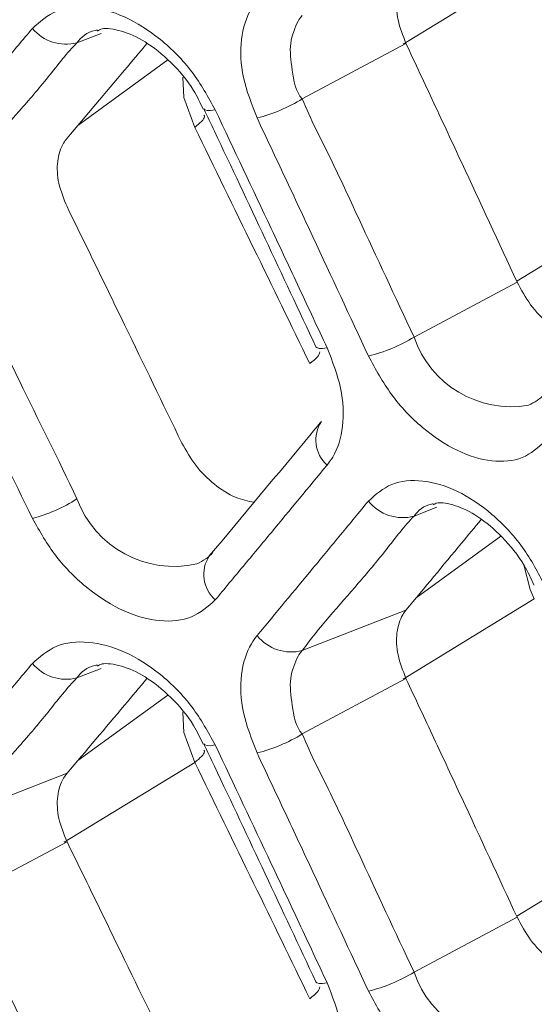
# Model space of a CAD drawing. Extents: x -365 to 628, y 345 to 656.
# Drawn here: x -105 to -105, y 596 to 597 of the extents above; entities that cross this region are included whole.
import ezdxf

# ---------------------------------------------------------------- set-up
doc = ezdxf.new("R2010")
doc.units = 0
doc.header["$LTSCALE"] = 0.38
doc.header["$MEASUREMENT"] = 0
doc.layers.add('M-OBJECT-DETAILS', color=7, linetype='CONTINUOUS', lineweight=13)

msp = doc.modelspace()

# ---------------------------------------------------------------- linework, layer by layer
at = {"layer": 'M-OBJECT-DETAILS', "linetype": 'Continuous', "lineweight": 0}
for p, q in [((-105.12224, 596.87414), (-104.99378, 596.95275)), ((-105.44236, 596.87528), (-105.41848, 596.88458)), ((-105.2213, 596.8205), (-105.11962, 596.87463)), ((-105.44146, 596.79429), (-105.35321, 596.85851)), ((-105.32683, 596.79245), (-105.32683, 596.79245)), ((-105.01106, 596.64157), (-104.88458, 596.71898)), ((-105.01066, 596.64071), (-105.11174, 596.58688)), ((-105.21403, 596.56075), (-105.21404, 596.56075)), ((-105.11174, 596.41122), (-105.0893, 596.41995)), ((-105.10952, 596.33125), (-105.02652, 596.39164)), ((-105.12224, 596.25145), (-104.99378, 596.33006)), ((-105.11962, 596.31908), (-105.2213, 596.2795)), ((-105.44236, 596.25259), (-105.41848, 596.26189)), ((-105.2213, 596.19781), (-105.11962, 596.25194)), ((-105.44146, 596.1716), (-105.35321, 596.23582)), ((-105.45475, 596.09147), (-105.32683, 596.16976)), ((-105.32683, 596.16976), (-105.32683, 596.16976)), ((-105.45204, 596.15907), (-105.55563, 596.11873)), ((-105.55563, 596.03692), (-105.45204, 596.09201)), ((-105.01106, 596.01888), (-104.88458, 596.09629)), ((-105.01066, 596.01802), (-105.11174, 595.96419))]:
    msp.add_line(p, q, dxfattribs=at)
at = {"layer": 'M-OBJECT-DETAILS', "linetype": 'Continuous', "lineweight": 0, "flags": 128}
for points in [[(-105.33857, 596.84173), (-105.33758, 596.82189), (-105.32684, 596.79245), (-105.32683, 596.79245), (-105.32683, 596.79245)], [(-105.31785, 596.81052), (-105.31699, 596.8096), (-105.3147, 596.8089), (-105.31121, 596.80888), (-105.30665, 596.80956)], [(-105.2079, 596.57733), (-105.2071, 596.57645), (-105.20488, 596.57575), (-105.20147, 596.57572), (-105.197, 596.57635)], [(-105.00417, 596.36346), (-104.99797, 596.33944), (-104.99379, 596.33007), (-104.99378, 596.33006), (-104.99378, 596.33006)], [(-105.33857, 596.21904), (-105.33758, 596.1992), (-105.32684, 596.16976), (-105.32683, 596.16976), (-105.32683, 596.16976)], [(-105.31785, 596.18783), (-105.31699, 596.18691), (-105.3147, 596.18621), (-105.31121, 596.18619), (-105.30665, 596.18686)], [(-105.2079, 595.95464), (-105.2071, 595.95376), (-105.20488, 595.95306), (-105.20147, 595.95303), (-105.197, 595.95366)]]:
    msp.add_lwpolyline(points, dxfattribs=at)
at = {"layer": 'M-OBJECT-DETAILS', "linetype": 'Continuous', "lineweight": 0}
for centre, radius, start, end in [((-105.45293, 596.91702), 0.04305, 219.76967, 284.20738), ((-105.30152, 596.94817), 0.15079, 283.74679, 302.1437), ((-105.1921, 596.71673), 0.15271, 283.48371, 301.75411), ((-105.01633, 596.61936), 0.10079, 198.79984, 279.65909), ((-105.17506, 596.48591), 0.03297, 146.44738, 228.28535), ((-105.52234, 596.55169), 0.14719, 284.28724, 302.91424), ((-105.34703, 596.46373), 0.10176, 200.47728, 282.6559), ((-105.12279, 596.45294), 0.04316, 218.65583, 284.84111), ((-105.28492, 596.35402), 0.03305, 146.68313, 228.88758), ((-105.23219, 596.32122), 0.04312, 219.02891, 284.63577), ((-105.45293, 596.29433), 0.04305, 219.76962, 284.20729), ((-105.30152, 596.32548), 0.15079, 283.74685, 302.14357), ((-105.1921, 596.09404), 0.15271, 283.48384, 301.75418), ((-105.01661, 595.9962), 0.10037, 198.59588, 279.86302)]:
    msp.add_arc(centre, radius, start, end, dxfattribs=at)
for points, knots in [([(-106.40576, 598.58436), (-105.72066, 598.20729), (-104.46788, 597.51777), (-103.21518, 596.75873), (-102.64753, 596.41478)], [0, 0, 0, 0, 0.54686, 1, 1, 1, 1]), ([(-105.11962, 596.87463), (-105.12267, 596.88243), (-105.12876, 596.89804), (-105.12951, 596.92016), (-105.12522, 596.93431), (-105.12072, 596.9403), (-105.11962, 596.94177)], [0, 0, 0, 0, 0.301019, 0.602019, 0.902711, 1, 1, 1, 1]), ([(-105.30665, 596.80956), (-105.31371, 596.82227), (-105.32805, 596.84812), (-105.35994, 596.8803), (-105.39568, 596.90282), (-105.43144, 596.91233), (-105.46389, 596.90899), (-105.47864, 596.89599), (-105.48602, 596.88948)], [0, 0, 0, 0, 0.162606, 0.330656, 0.498819, 0.666641, 0.8332, 1, 1, 1, 1]), ([(-105.26569, 596.91675), (-105.26761, 596.91419), (-105.27535, 596.90386), (-105.2827, 596.87953), (-105.28138, 596.84171), (-105.27092, 596.81504), (-105.26569, 596.8017)], [0, 0, 0, 0, 0.0987761, 0.3988277, 0.6994897, 1, 1, 1, 1]), ([(-105.2213, 596.8205), (-105.2213, 596.8205), (-105.22806, 596.82709), (-105.23154, 596.84999), (-105.2348, 596.87499), (-105.22731, 596.89344), (-105.22352, 596.90001), (-105.2213, 596.90218), (-105.2213, 596.90219)], [0, 0, 0, 0, 0.000049, 0.300432, 0.601085, 0.901056, 0.999951, 1, 1, 1, 1]), ([(-105.48602, 596.88948), (-105.49539, 596.87832), (-105.51413, 596.85601), (-105.55171, 596.81136), (-105.58003, 596.77779), (-105.5989, 596.75542)], [0, 0, 0, 0, 0.250141, 0.500281, 1, 1, 1, 1]), ([(-105.42219, 596.88688), (-105.42093, 596.88773), (-105.4171, 596.89029), (-105.39967, 596.88826), (-105.37515, 596.87745), (-105.34964, 596.85715), (-105.3294, 596.83317), (-105.32144, 596.81653), (-105.31846, 596.8103)], [0, 0, 0, 0, 0.097942, 0.296174, 0.481256, 0.678028, 0.879379, 1, 1, 1, 1]), ([(-105.44236, 596.87528), (-105.44236, 596.87528), (-105.43851, 596.88056), (-105.43153, 596.88676), (-105.42297, 596.88777), (-105.42221, 596.88786)], [0, 0, 0, 0, 0.000131, 0.912316, 1, 1, 1, 1]), ([(-105.55563, 596.74142), (-105.55562, 596.74142), (-105.53984, 596.76334), (-105.5075, 596.7979), (-105.47079, 596.84096), (-105.45159, 596.86609), (-105.44236, 596.87528), (-105.44236, 596.87528)], [0, 0, 0, 0, 0.000018, 0.49972, 0.74986, 0.999981, 1, 1, 1, 1]), ([(-105.37363, 596.87472), (-105.38096, 596.86601), (-105.40701, 596.83507), (-105.43321, 596.80405), (-105.45204, 596.78176)], [0, 0, 0, 0, 0.281513, 1, 1, 1, 1]), ([(-105.11962, 596.87463), (-105.11049, 596.85515), (-105.09224, 596.81619), (-105.05587, 596.73825), (-105.02874, 596.67972), (-105.01066, 596.64071)], [0, 0, 0, 0, 0.250157, 0.500313, 1, 1, 1, 1]), ([(-105.11174, 596.58688), (-105.11174, 596.58688), (-105.13016, 596.6265), (-105.15749, 596.684), (-105.19319, 596.76246), (-105.21341, 596.80043), (-105.22129, 596.8205), (-105.2213, 596.8205)], [0, 0, 0, 0, 0.000019, 0.499796, 0.749898, 0.999982, 1, 1, 1, 1]), ([(-105.31775, 596.80431), (-105.31748, 596.80388), (-105.31668, 596.80257), (-105.31956, 596.79845), (-105.32441, 596.79445), (-105.32683, 596.79245)], [0, 0, 0, 0, 0.201272, 0.600618, 1, 1, 1, 1]), ([(-105.31787, 596.81051), (-105.31441, 596.80325), (-105.27752, 596.72568), (-105.24104, 596.64784), (-105.20797, 596.57729)], [0, 0, 0, 0, 0.093637, 1, 1, 1, 1]), ([(-105.197, 596.57635), (-105.2061, 596.59582), (-105.2243, 596.63477), (-105.2608, 596.71254), (-105.28832, 596.77076), (-105.30665, 596.80956)], [0, 0, 0, 0, 0.250156, 0.500313, 1, 1, 1, 1]), ([(-105.26569, 596.8017), (-105.25654, 596.78227), (-105.23825, 596.7434), (-105.2018, 596.66561), (-105.17462, 596.60717), (-105.1565, 596.56823)], [0, 0, 0, 0, 0.250102, 0.500205, 1, 1, 1, 1]), ([(-105.32683, 596.79245), (-105.30754, 596.75302), (-105.26979, 596.67589), (-105.23234, 596.59855), (-105.21403, 596.56075)], [0, 0, 0, 0, 0.5112269, 1, 1, 1, 1]), ([(-105.45204, 596.7147), (-105.45518, 596.7224), (-105.46145, 596.73781), (-105.46226, 596.75982), (-105.45788, 596.7741), (-105.45322, 596.78021), (-105.45204, 596.78176)], [0, 0, 0, 0, 0.29987, 0.599742, 0.898963, 1, 1, 1, 1]), ([(-105.45204, 596.7147), (-105.44261, 596.6954), (-105.42374, 596.65679), (-105.38616, 596.57955), (-105.35812, 596.52154), (-105.33944, 596.48289)], [0, 0, 0, 0, 0.250213, 0.500427, 1, 1, 1, 1]), ([(-105.44236, 596.42813), (-105.44236, 596.42813), (-105.46091, 596.46776), (-105.48983, 596.52422), (-105.52646, 596.60221), (-105.54767, 596.63951), (-105.55562, 596.65961), (-105.55563, 596.65961)], [0, 0, 0, 0, 0.000019, 0.499721, 0.749861, 0.999983, 1, 1, 1, 1]), ([(-105.5989, 596.6404), (-105.58945, 596.62114), (-105.57054, 596.58262), (-105.53286, 596.50554), (-105.50475, 596.44764), (-105.48602, 596.40906)], [0, 0, 0, 0, 0.25014, 0.500279, 1, 1, 1, 1]), ([(-104.9434, 596.58162), (-104.94887, 596.58288), (-104.96091, 596.58567), (-104.98006, 596.59895), (-104.99827, 596.61782), (-105.00655, 596.63311), (-105.01066, 596.64071)], [0, 0, 0, 0, 0.217581, 0.479366, 0.741304, 1, 1, 1, 1]), ([(-105.20427, 596.5723), (-105.20458, 596.57084), (-105.20521, 596.56791), (-105.21109, 596.56314), (-105.21403, 596.56075)], [0, 0, 0, 0, 0.4999601, 1, 1, 1, 1]), ([(-105.197, 596.4613), (-105.1951, 596.46383), (-105.18741, 596.47413), (-105.18014, 596.49839), (-105.18143, 596.53625), (-105.19181, 596.56298), (-105.197, 596.57635)], [0, 0, 0, 0, 0.098222, 0.398623, 0.699382, 1, 1, 1, 1]), ([(-105.1565, 596.56823), (-105.14945, 596.55527), (-105.13525, 596.52918), (-105.10397, 596.49664), (-105.06942, 596.47368), (-105.03505, 596.46346), (-105.00403, 596.466), (-104.99004, 596.47858), (-104.98304, 596.48487)], [0, 0, 0, 0, 0.165265, 0.33271, 0.499857, 0.66689, 0.833337, 1, 1, 1, 1]), ([(-104.9845, 596.53061), (-104.9845, 596.53061), (-104.98791, 596.52587), (-104.99366, 596.52294), (-104.99942, 596.52)], [0, 0, 0, 0, 0.000162, 1, 1, 1, 1]), ([(-105.20254, 596.50413), (-105.20595, 596.50003), (-105.24237, 596.45619), (-105.27919, 596.41212), (-105.31256, 596.37219)], [0, 0, 0, 0, 0.093637, 1, 1, 1, 1]), ([(-105.26866, 596.42482), (-105.27474, 596.42605), (-105.28765, 596.42865), (-105.30791, 596.4418), (-105.3267, 596.46034), (-105.33523, 596.47544), (-105.33944, 596.48289)], [0, 0, 0, 0, 0.23072, 0.489219, 0.747959, 1, 1, 1, 1]), ([(-105.30665, 596.32912), (-105.29747, 596.34017), (-105.2791, 596.36226), (-105.24249, 596.40634), (-105.21519, 596.43932), (-105.197, 596.4613)], [0, 0, 0, 0, 0.250155, 0.500311, 1, 1, 1, 1]), ([(-104.98304, 596.34263), (-104.98993, 596.3556), (-105.00384, 596.38177), (-105.03473, 596.41452), (-105.06918, 596.43762), (-105.10373, 596.4478), (-105.13512, 596.44507), (-105.14937, 596.43235), (-105.1565, 596.42598)], [0, 0, 0, 0, 0.1644159, 0.3316929, 0.4990273, 0.6664144, 0.8330965, 1, 1, 1, 1]), ([(-105.1565, 596.42598), (-105.16556, 596.41501), (-105.18368, 596.39306), (-105.22003, 596.34911), (-105.24743, 596.31608), (-105.26569, 596.29406)], [0, 0, 0, 0, 0.250103, 0.500206, 1, 1, 1, 1]), ([(-105.11174, 596.41122), (-105.11174, 596.41122), (-105.10791, 596.41647), (-105.10152, 596.4224), (-105.09344, 596.42321), (-105.09283, 596.42327)], [0, 0, 0, 0, 0.000134, 0.923699, 1, 1, 1, 1]), ([(-105.09281, 596.42227), (-105.09168, 596.42307), (-105.0885, 596.4253), (-105.07213, 596.42304), (-105.0489, 596.41188), (-105.02457, 596.39143), (-105.00487, 596.36706), (-104.99703, 596.35004), (-104.994, 596.34346)], [0, 0, 0, 0, 0.10716, 0.302075, 0.48309, 0.675669, 0.874576, 1, 1, 1, 1]), ([(-105.48602, 596.40906), (-105.47879, 596.39633), (-105.46414, 596.37053), (-105.43182, 596.33858), (-105.396, 596.31623), (-105.36044, 596.30669), (-105.32838, 596.30984), (-105.3139, 596.32269), (-105.30665, 596.32912)], [0, 0, 0, 0, 0.16382, 0.332109, 0.500005, 0.667324, 0.833546, 1, 1, 1, 1]), ([(-105.2213, 596.2795), (-105.22129, 596.2795), (-105.20542, 596.30126), (-105.17497, 596.33502), (-105.13904, 596.37749), (-105.12101, 596.40212), (-105.11174, 596.41122), (-105.11174, 596.41122)], [0, 0, 0, 0, 0.000017, 0.499795, 0.749897, 0.999981, 1, 1, 1, 1]), ([(-105.04593, 596.40793), (-105.05229, 596.40024), (-105.07677, 596.37067), (-105.10139, 596.34102), (-105.11962, 596.31908)], [0, 0, 0, 0, 0.259955, 1, 1, 1, 1]), ([(-105.3092, 596.37544), (-105.3092, 596.37544), (-105.31263, 596.37074), (-105.31868, 596.36759), (-105.32473, 596.36444)], [0, 0, 0, 0, 0.000161, 1, 1, 1, 1]), ([(-105.11962, 596.25194), (-105.12267, 596.25974), (-105.12876, 596.27535), (-105.12951, 596.29747), (-105.12522, 596.31162), (-105.12072, 596.31761), (-105.11962, 596.31908)], [0, 0, 0, 0, 0.301018, 0.602019, 0.902711, 1, 1, 1, 1]), ([(-105.26569, 596.29406), (-105.26761, 596.2915), (-105.27535, 596.28117), (-105.2827, 596.25684), (-105.28138, 596.21902), (-105.27092, 596.19235), (-105.26569, 596.17901)], [0, 0, 0, 0, 0.0987764, 0.398828, 0.6994899, 1, 1, 1, 1]), ([(-105.30665, 596.18686), (-105.31371, 596.19958), (-105.32805, 596.22543), (-105.35994, 596.2576), (-105.39568, 596.28013), (-105.43144, 596.28964), (-105.46389, 596.2863), (-105.47864, 596.27329), (-105.48602, 596.26679)], [0, 0, 0, 0, 0.162606, 0.330656, 0.498819, 0.666641, 0.8332, 1, 1, 1, 1]), ([(-105.2213, 596.19781), (-105.2213, 596.19781), (-105.22799, 596.20445), (-105.23157, 596.22727), (-105.23479, 596.25231), (-105.2273, 596.27074), (-105.22352, 596.27732), (-105.2213, 596.27949), (-105.2213, 596.2795)], [0, 0, 0, 0, 0.00005, 0.300432, 0.601085, 0.901056, 0.999951, 1, 1, 1, 1]), ([(-105.48602, 596.26679), (-105.49539, 596.25563), (-105.51413, 596.23332), (-105.55171, 596.18867), (-105.58003, 596.1551), (-105.5989, 596.13273)], [0, 0, 0, 0, 0.250141, 0.500281, 1, 1, 1, 1]), ([(-105.44236, 596.25259), (-105.44236, 596.25259), (-105.43857, 596.25793), (-105.43153, 596.26407), (-105.42297, 596.26508), (-105.42221, 596.26517)], [0, 0, 0, 0, 0.000133, 0.912316, 1, 1, 1, 1]), ([(-105.42219, 596.26419), (-105.42093, 596.26504), (-105.4171, 596.2676), (-105.39967, 596.26557), (-105.37515, 596.25476), (-105.34964, 596.23446), (-105.3294, 596.21048), (-105.32144, 596.19384), (-105.31846, 596.18761)], [0, 0, 0, 0, 0.097942, 0.296174, 0.481256, 0.678028, 0.879379, 1, 1, 1, 1]), ([(-105.55563, 596.11873), (-105.55562, 596.11873), (-105.53974, 596.14052), (-105.50754, 596.17526), (-105.47076, 596.21823), (-105.45165, 596.24348), (-105.44236, 596.25259), (-105.44236, 596.25259)], [0, 0, 0, 0, 0.000017, 0.49972, 0.74986, 0.999981, 1, 1, 1, 1]), ([(-105.37363, 596.25203), (-105.38096, 596.24332), (-105.40701, 596.21238), (-105.43321, 596.18136), (-105.45204, 596.15907)], [0, 0, 0, 0, 0.281513, 1, 1, 1, 1]), ([(-105.11962, 596.25194), (-105.11049, 596.23246), (-105.09224, 596.1935), (-105.05587, 596.11556), (-105.02874, 596.05703), (-105.01066, 596.01802)], [0, 0, 0, 0, 0.250157, 0.500313, 1, 1, 1, 1]), ([(-105.11174, 595.96419), (-105.11174, 595.96419), (-105.13027, 596.00378), (-105.15745, 596.06132), (-105.19322, 596.13977), (-105.21335, 596.17774), (-105.22129, 596.19781), (-105.2213, 596.19781)], [0, 0, 0, 0, 0.000019, 0.499796, 0.749898, 0.999983, 1, 1, 1, 1]), ([(-105.31787, 596.18782), (-105.31441, 596.18056), (-105.27752, 596.10299), (-105.24104, 596.02515), (-105.20797, 595.9546)], [0, 0, 0, 0, 0.0936375, 1, 1, 1, 1]), ([(-105.197, 595.95366), (-105.2061, 595.97313), (-105.2243, 596.01208), (-105.2608, 596.08985), (-105.28832, 596.14807), (-105.30665, 596.18686)], [0, 0, 0, 0, 0.250157, 0.500313, 1, 1, 1, 1]), ([(-105.31775, 596.18162), (-105.31748, 596.18119), (-105.31668, 596.17988), (-105.31956, 596.17576), (-105.32441, 596.17176), (-105.32683, 596.16976)], [0, 0, 0, 0, 0.2012724, 0.6006178, 1, 1, 1, 1]), ([(-105.26569, 596.17901), (-105.25654, 596.15958), (-105.23825, 596.12071), (-105.2018, 596.04292), (-105.17462, 595.98448), (-105.1565, 595.94554)], [0, 0, 0, 0, 0.250103, 0.500205, 1, 1, 1, 1]), ([(-105.32683, 596.16976), (-105.30754, 596.13033), (-105.26979, 596.0532), (-105.23234, 595.97586), (-105.21403, 595.93806)], [0, 0, 0, 0, 0.511227, 1, 1, 1, 1]), ([(-105.45204, 596.09201), (-105.45518, 596.09971), (-105.46145, 596.11512), (-105.46226, 596.13713), (-105.45788, 596.15141), (-105.45322, 596.15752), (-105.45204, 596.15907)], [0, 0, 0, 0, 0.29987, 0.599743, 0.898964, 1, 1, 1, 1]), ([(-105.45204, 596.09201), (-105.44261, 596.07271), (-105.42374, 596.0341), (-105.38616, 595.95686), (-105.35812, 595.89885), (-105.33944, 595.8602)], [0, 0, 0, 0, 0.250213, 0.500427, 1, 1, 1, 1]), ([(-105.44236, 595.80544), (-105.44236, 595.80544), (-105.46091, 595.84507), (-105.48983, 595.90153), (-105.52646, 595.97952), (-105.54767, 596.01682), (-105.55562, 596.03691), (-105.55563, 596.03692)], [0, 0, 0, 0, 0.000019, 0.499721, 0.749861, 0.999983, 1, 1, 1, 1]), ([(-105.5989, 596.01771), (-105.58945, 595.99845), (-105.57054, 595.95993), (-105.53286, 595.88285), (-105.50475, 595.82495), (-105.48602, 595.78637)], [0, 0, 0, 0, 0.25014, 0.500279, 1, 1, 1, 1]), ([(-104.9434, 595.95893), (-104.94887, 595.96019), (-104.96091, 595.96298), (-104.98006, 595.97626), (-104.99827, 595.99513), (-105.00655, 596.01042), (-105.01066, 596.01802)], [0, 0, 0, 0, 0.217581, 0.479366, 0.741304, 1, 1, 1, 1]), ([(-105.197, 595.83861), (-105.1951, 595.84114), (-105.18741, 595.85144), (-105.18014, 595.8757), (-105.18143, 595.91356), (-105.19181, 595.94029), (-105.197, 595.95366)], [0, 0, 0, 0, 0.098221, 0.398623, 0.699382, 1, 1, 1, 1]), ([(-105.20427, 595.94961), (-105.20458, 595.94815), (-105.20521, 595.94522), (-105.21109, 595.94045), (-105.21403, 595.93806)], [0, 0, 0, 0, 0.49996, 1, 1, 1, 1]), ([(-105.1565, 595.94554), (-105.14945, 595.93258), (-105.13525, 595.90649), (-105.10397, 595.87395), (-105.06942, 595.85099), (-105.03505, 595.84077), (-105.00403, 595.84331), (-104.99004, 595.85589), (-104.98304, 595.86218)], [0, 0, 0, 0, 0.1652646, 0.3327102, 0.4998565, 0.6668905, 0.8333373, 1, 1, 1, 1])]:
    msp.add_open_spline(points, degree=3, knots=knots, dxfattribs=at)

doc.saveas('drawing.dxf')
